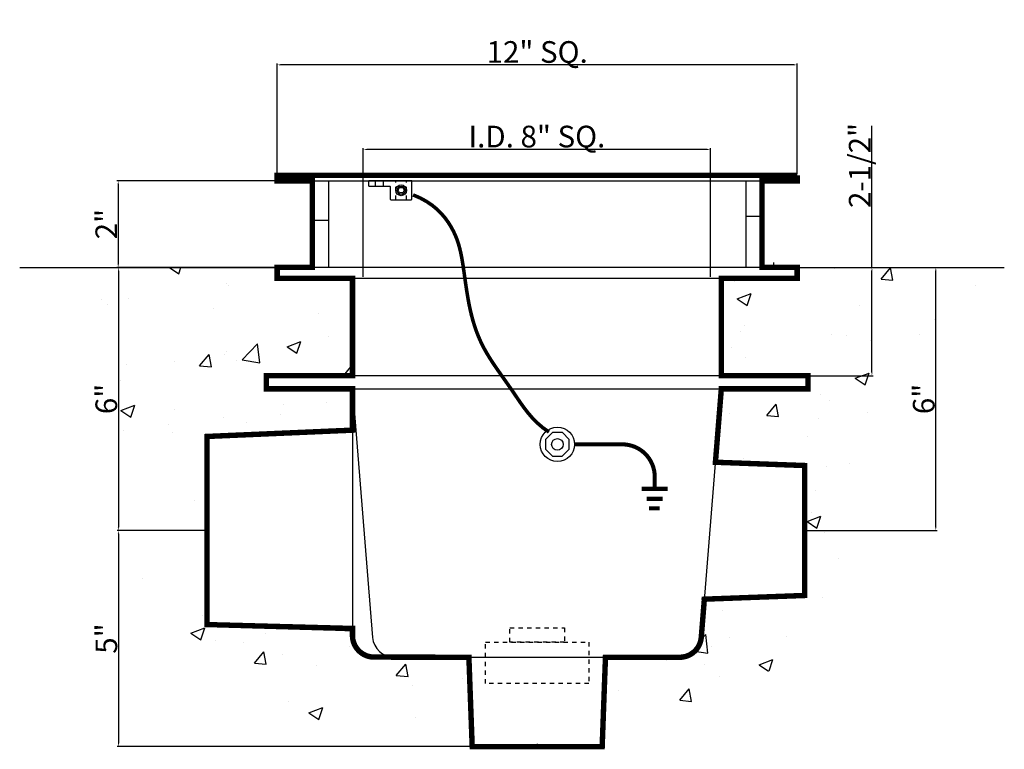
# Model space of a CAD drawing. Extents: x -674 to -651.3, y 69.3 to 86.1.
import ezdxf

# ---------------------------------------------------------------- set-up
doc = ezdxf.new("R2010")
doc.units = 0
doc.header["$LTSCALE"] = 0.1
doc.header["$MEASUREMENT"] = 0
for name, pattern in [('CENTER', [2, 1.25, -0.25, 0.25, -0.25]), ('HIDDEN', [0.375, 0.25, -0.125]), ('HIDDEN2', [0.1875, 0.125, -0.0625])]:
    doc.linetypes.add(name, pattern=pattern)
doc.layers.get('0').update_dxf_attribs({"linetype": 'CONTINUOUS'})
doc.layers.get('DEFPOINTS').update_dxf_attribs({"linetype": 'CONTINUOUS'})
for name, color, linetype in [('AWA', 252, 'CONTINUOUS'), ('DIM', 1, 'CONTINUOUS'), ('FITTING', 142, 'CONTINUOUS')]:
    doc.layers.add(name, color=color, linetype=linetype)
doc.styles.add('SIMPLEX', font='simplex.shx', dxfattribs={"width": 0.85})
doc.styles.add('StyleArial', font='arial.ttf')
doc.dimstyles.new('8', dxfattribs={"dimscale": 8, "dimtxt": 0.078125, "dimasz": 0.078125, "dimexe": 0.03125, "dimexo": 0.03125, "dimgap": 0.0234375, "dimtad": 1, "dimdec": 4, "dimzin": 3, "dimdsep": 46, "dimlunit": 4, "dimtxsty": 'SIMPLEX', "dimcen": 0.09375, "dimclrd": 256, "dimclre": 256, "dimclrt": 256, "dimadec": 0, "dimazin": 0, "dimtfac": 1, "dimtdec": 4, "dimtmove": 0, "dimatfit": 3, "dimfxl": 1, "dimfrac": 1, "dimtolj": 1, "dimtzin": 0, "dimarcsym": 0})

# ---------------------------------------------------------------- blocks, each defined once
blk = doc.blocks.new('*D3')
at = {"layer": 'DEFPOINTS', "color": 0, "transparency": 16777216}
for p in [(-666.1182246603627, 83.12324954494702), (-666.1182246603627, 80.14919381634189), (-658.1050108590108, 80.14919381634189)]:
    blk.add_point(p, dxfattribs=at)
at = {"layer": 'DIM', "lineweight": -2, "transparency": 16777216}
for p, q in [((-666.1182246603627, 80.18044381634189), (-666.1182246603627, 83.15449954494702)), ((-658.1831358590108, 83.12324954494702), (-666.0400996603627, 83.12324954494702)), ((-658.1050108590108, 80.18044381634189), (-658.1050108590108, 83.15449954494702))]:
    blk.add_line(p, q, dxfattribs=at)
at = {"layer": 'DIM', "transparency": 16777216}
for points in [[(-666.0400996603627, 83.13627037828034), (-666.0400996603627, 83.11022871161369), (-666.1182246603627, 83.12324954494702)], [(-658.1831358590108, 83.13627037828034), (-658.1831358590108, 83.11022871161369), (-658.1050108590108, 83.12324954494702)]]:
    blk.add_solid(points, dxfattribs=at)
at = {"layer": 'DIM', "transparency": 16777216, "insert": (-662.1116177596867, 83.42056153335083), "char_height": 0.5, "attachment_point": 5, "style": 'StyleArial'}
blk.add_mtext('\\A1;I.D. 8" SQ.', dxfattribs=at)
blk = doc.blocks.new('*D4')
at = {"layer": 'DEFPOINTS', "color": 0, "transparency": 16777216}
for p in [(-668.1050108590108, 85.07575516210159), (-668.1050108590108, 82.52419381634189), (-656.1050108590108, 82.52419381634189)]:
    blk.add_point(p, dxfattribs=at)
at = {"layer": 'DIM', "lineweight": -2, "transparency": 16777216}
for p, q in [((-668.1050108590108, 82.55544381634189), (-668.1050108590108, 85.10700516210159)), ((-656.1831358590108, 85.07575516210159), (-668.0268858590108, 85.07575516210159)), ((-656.1050108590108, 82.55544381634189), (-656.1050108590108, 85.10700516210159))]:
    blk.add_line(p, q, dxfattribs=at)
at = {"layer": 'DIM', "transparency": 16777216}
for points in [[(-668.0268858590108, 85.08877599543491), (-668.0268858590108, 85.06273432876826), (-668.1050108590108, 85.07575516210159)], [(-656.1831358590108, 85.08877599543491), (-656.1831358590108, 85.06273432876826), (-656.1050108590108, 85.07575516210159)]]:
    blk.add_solid(points, dxfattribs=at)
at = {"layer": 'DIM', "transparency": 16777216, "insert": (-662.1050108590108, 85.3730671505054), "char_height": 0.5, "attachment_point": 5, "style": 'StyleArial'}
blk.add_mtext('\\A1;12" SQ.', dxfattribs=at)
blk = doc.blocks.new('*D5')
at = {"layer": 'DEFPOINTS', "color": 0, "transparency": 16777216}
for p in [(-668.1050108590108, 82.39919381634189), (-671.7750067051494, 80.39919381634189), (-668.1050108590108, 80.39919381634189)]:
    blk.add_point(p, dxfattribs=at)
at = {"layer": 'DIM', "lineweight": -2, "transparency": 16777216}
for p, q in [((-668.1362608590108, 82.39919381634189), (-671.8062567051494, 82.39919381634189)), ((-671.7750067051494, 82.32106881634189), (-671.7750067051494, 80.47731881634189)), ((-668.1362608590108, 80.39919381634189), (-671.8062567051494, 80.39919381634189))]:
    blk.add_line(p, q, dxfattribs=at)
at = {"layer": 'DIM', "transparency": 16777216}
for points in [[(-671.7880275384828, 82.32106881634189), (-671.761985871816, 82.32106881634189), (-671.7750067051494, 82.39919381634189)], [(-671.7880275384828, 80.47731881634189), (-671.761985871816, 80.47731881634189), (-671.7750067051494, 80.39919381634189)]]:
    blk.add_solid(points, dxfattribs=at)
at = {"layer": 'DIM', "transparency": 16777216, "insert": (-672.0494673975096, 81.39919381634179), "char_height": 0.5, "attachment_point": 5, "rotation": 90, "style": 'StyleArial'}
blk.add_mtext('\\A1;2"', dxfattribs=at)
blk = doc.blocks.new('*D6')
at = {"layer": 'DEFPOINTS', "color": 0, "transparency": 16777216}
for p in [(-656.1050108590108, 80.39919381634189), (-656.1050108590108, 77.89919381634189), (-654.3792785078714, 77.89919381634189)]:
    blk.add_point(p, dxfattribs=at)
at = {"layer": 'DIM', "lineweight": -2, "transparency": 16777216}
for p, q in [((-654.3792785078714, 80.39919381634189), (-654.3792785078714, 83.6702154454915)), ((-656.0737608590108, 80.39919381634189), (-654.3480285078714, 80.39919381634189)), ((-654.3792785078714, 77.97731881634189), (-654.3792785078714, 80.32106881634189)), ((-656.0737608590108, 77.89919381634189), (-654.3480285078714, 77.89919381634189))]:
    blk.add_line(p, q, dxfattribs=at)
at = {"layer": 'DIM', "transparency": 16777216}
for points in [[(-654.3922993412048, 80.32106881634189), (-654.366257674538, 80.32106881634189), (-654.3792785078714, 80.39919381634189)], [(-654.3922993412048, 77.97731881634189), (-654.366257674538, 77.97731881634189), (-654.3792785078714, 77.89919381634189)]]:
    blk.add_solid(points, dxfattribs=at)
at = {"layer": 'DIM', "transparency": 16777216, "insert": (-654.6612426108727, 82.75336048300845), "char_height": 0.5, "attachment_point": 5, "rotation": 90, "style": 'StyleArial'}
blk.add_mtext('\\A1;2-1/2"', dxfattribs=at)
blk = doc.blocks.new('Ground')
at = {"const_width": 0.09375, "flags": 128}
blk.add_lwpolyline([(0, 0), (1.099510737208014, 0, -0.414213562373095), (1.849510737208014, -0.75), (1.849510737208014, -1.026622115734625)], format="xyb", dxfattribs=at)
for points in [[(1.544151685657688, -1.0267441177363), (2.149899569558187, -1.0267441177363)], [(1.65953224896321, -1.257690354296749), (2.034519079706207, -1.257690354296749)], [(1.717222530615992, -1.474202549490577), (1.96240619091347, -1.474202549490577)]]:
    blk.add_lwpolyline(points, dxfattribs=at)
blk = doc.blocks.new('*D7')
at = {"layer": 'DEFPOINTS', "color": 0, "transparency": 16777216}
for p in [(-668.1050108590108, 80.39919381634189), (-671.7706955848635, 74.32573643132689), (-669.7242643112181, 74.32573643132689)]:
    blk.add_point(p, dxfattribs=at)
at = {"layer": 'DIM', "lineweight": -2, "transparency": 16777216}
for p, q in [((-668.1362608590108, 80.39919381634189), (-671.8019455848635, 80.39919381634189)), ((-671.7706955848635, 80.32106881634189), (-671.7706955848635, 74.40386143132689)), ((-669.7555143112181, 74.32573643132689), (-671.8019455848635, 74.32573643132689))]:
    blk.add_line(p, q, dxfattribs=at)
at = {"layer": 'DIM', "transparency": 16777216}
for points in [[(-671.7837164181968, 80.32106881634189), (-671.7576747515301, 80.32106881634189), (-671.7706955848635, 80.39919381634189)], [(-671.7837164181968, 74.40386143132689), (-671.7576747515301, 74.40386143132689), (-671.7706955848635, 74.32573643132689)]]:
    blk.add_solid(points, dxfattribs=at)
at = {"layer": 'DIM', "transparency": 16777216, "insert": (-672.0494195787243, 77.3624651238343), "char_height": 0.5, "attachment_point": 5, "rotation": 90, "style": 'StyleArial'}
blk.add_mtext('\\A1;6"', dxfattribs=at)
blk = doc.blocks.new('*D8')
at = {"layer": 'DEFPOINTS', "color": 0, "transparency": 16777216}
for p in [(-669.7242643112181, 74.32573643132689), (-671.7706955848635, 69.3371938163419), (-663.6050108590108, 69.3371938163419)]:
    blk.add_point(p, dxfattribs=at)
at = {"layer": 'DIM', "lineweight": -2, "transparency": 16777216}
for p, q in [((-669.7555143112181, 74.32573643132689), (-671.8019455848635, 74.32573643132689)), ((-671.7706955848635, 74.24761143132689), (-671.7706955848635, 69.4153188163419)), ((-663.6362608590108, 69.3371938163419), (-671.8019455848635, 69.3371938163419))]:
    blk.add_line(p, q, dxfattribs=at)
at = {"layer": 'DIM', "transparency": 16777216}
for points in [[(-671.7837164181968, 74.24761143132689), (-671.7576747515301, 74.24761143132689), (-671.7706955848635, 74.32573643132689)], [(-671.7837164181968, 69.4153188163419), (-671.7576747515301, 69.4153188163419), (-671.7706955848635, 69.3371938163419)]]:
    blk.add_solid(points, dxfattribs=at)
at = {"layer": 'DIM', "transparency": 16777216, "insert": (-672.0483963863642, 71.83146512383429), "char_height": 0.5, "attachment_point": 5, "rotation": 90, "style": 'StyleArial'}
blk.add_mtext('\\A1;5"', dxfattribs=at)
blk = doc.blocks.new('*D9')
at = {"layer": 'DEFPOINTS', "color": 0, "transparency": 16777216}
for p in [(-655.9339301608184, 80.39919381634189), (-652.9047233002176, 80.39919381634189), (-655.9339301608182, 74.32573643132689)]:
    blk.add_point(p, dxfattribs=at)
at = {"layer": 'DIM', "lineweight": -2, "transparency": 16777216}
for p, q in [((-655.9026801608184, 80.39919381634189), (-652.8734733002176, 80.39919381634189)), ((-652.9047233002176, 74.40386143132689), (-652.9047233002176, 80.32106881634189)), ((-655.9026801608182, 74.32573643132689), (-652.8734733002176, 74.32573643132689))]:
    blk.add_line(p, q, dxfattribs=at)
at = {"layer": 'DIM', "transparency": 16777216}
for points in [[(-652.917744133551, 80.32106881634189), (-652.8917024668842, 80.32106881634189), (-652.9047233002176, 80.39919381634189)], [(-652.917744133551, 74.40386143132689), (-652.8917024668842, 74.40386143132689), (-652.9047233002176, 74.32573643132689)]]:
    blk.add_solid(points, dxfattribs=at)
at = {"layer": 'DIM', "transparency": 16777216, "insert": (-653.1834472940784, 77.3624651238343), "char_height": 0.5, "attachment_point": 5, "rotation": 90, "style": 'StyleArial'}
blk.add_mtext('\\A1;6"', dxfattribs=at)

msp = doc.modelspace()

# ---------------------------------------------------------------- hatches: boundary and pattern name
at = {"layer": 'AWA'}
h = msp.add_hatch(dxfattribs=at)
h.set_pattern_fill('AR-CONC', color=256, scale=0.4562089817571671, style=0)
h.set_pattern_definition([(49.99999999999999, (23.70178679939454, 0.5616042169105384), (3.272205375592494, -0.2862808760349801), [0.3421567363178753, -3.763724099496628]), (355, (23.70178679939454, 0.5616042169105384), (-0.6329960462503572, 3.431568074010332), [0.2737253890543002, -3.010979279597302]), (100.4514, (23.97447057210172, 0.537747498143915), (2.639211759687221, 3.145285114667552), [0.2907884717690837, -3.198673289825896]), (46.18420000000002, (23.70178679939454, 1.474022180424868), (4.868849520829564, -0.7551126098849128), [0.5132351044768125, -5.645586149244939]), (96.6356, (24.10752421816699, 1.411095875009536), (4.264015211847728, 4.4440132199495), [0.4361827213398949, -4.798009168307755]), (351.1842, (23.70178679939454, 1.474022180424868), (4.264011742765852, 4.444016550388585), [0.4105880835814504, -4.516468919395954]), (21, (24.15799578115173, 1.245917689546289), (2.723143584506357, -1.836783541466344), [0.3421567363178753, -3.763724099496628]), (326.0000000000001, (24.15799578115173, 1.245917689546289), (1.110026398218519, 3.308199636719886), [0.2737253890543002, -3.010979279597302]), (71.4514, (24.38492431582426, 1.092852249450516), (3.833171098344919, 1.471413094896807), [0.2907884717690837, -3.198673289825896]), (37.50000000000001, (23.70178679939454, 0.5616042169105384), (0.0554743521261565, 1.518691660896018), [0, -2.974482561056729, 0, -3.056600177773019, 0, -3.022384504141232]), (7.499999999999999, (23.70178679939454, 0.5616042169105384), (1.200146858078116, 1.799341654709527), [0, -1.742718310312378, 0, -2.906051213793154, 0, -1.151927678936847]), (327.5, (22.68444077007609, 0.5616042169105384), (2.435345900453451, -0.1028973506760492), [0, -1.140522454392918, 0, -3.558430057705903, 0, -4.721762961186679]), (317.5, (22.22823178831891, 0.5616042169105384), (2.660547684905528, 0.4566879205864583), [0, -1.482679190710793, 0, -2.363162525502125, 0, -3.353136015915178])])
h.paths.add_polyline_path([(-672.3500227842537, 78.10305982298466), (-671.2345661020405, 75.38228974549511), (-671.2463153069879, 74.3257364313269), (-669.7242643112181, 74.32573643132687), (-669.7242643112181, 76.49702746593101), (-666.3682246603627, 76.64203712583652), (-666.3682246603627, 77.59558850324918), (-668.3550108590107, 77.59558850324918), (-668.3550108590108, 77.89919381634189), (-666.3682246603627, 77.89919381634189), (-666.3682246603627, 80.14919381634188), (-668.1050108590108, 80.1491938163419), (-668.1050108590108, 80.39919381634189), (-672.9785908570376, 80.39919381634189), (-674.0482270147356, 80.39919381634189)])
h.paths.add_polyline_path([(-671.2673736151343, 72.43205721107645), (-668.183464044353, 69.87518894887646), (-663.6248287512357, 69.87518894887647), (-663.6809678543372, 71.39919381634189), (-665.8682246603627, 71.3991938163419, -0.414213562372712), (-666.3682246603626, 71.89919381634137), (-666.3682246603627, 72.00943573681725), (-669.724264311218, 72.15444539672278), (-669.7242643112181, 74.32573643132689), (-671.2463153069879, 74.32573643132689)])
h.paths.add_polyline_path([(-658.2755842042153, 69.87518894887647), (-655.0604443336537, 72.43205721107647), (-654.3386783033758, 76.33292024601617), (-651.3241255943885, 80.39919381634189), (-656.1050108590108, 80.39919381634189), (-656.1050108590108, 80.14919381634189), (-657.8550108590108, 80.14919381634189), (-657.8550108590108, 77.89919381634189), (-655.8550108590108, 77.89919381634189), (-655.8550108590108, 77.59558850324919), (-657.8550108590109, 77.5955885032492), (-657.9911729383186, 75.90151818692135), (-655.9339301608182, 75.82573643132689), (-655.9339301608181, 72.82573643132689), (-658.2467749065853, 72.7405391774254), (-658.3179098757678, 71.8589784872335, -0.3908223678240857), (-658.816289979007, 71.39919381634189), (-660.5290538636845, 71.39919381634189), (-660.585192966786, 69.87518894887647)])
h.paths.add_polyline_path([(-656.4294867377239, 78.32419381634178), (-656.4294867377239, 79.97419381634178), (-654.8294867377239, 79.97419381634178), (-654.8294867377239, 78.32419381634178)], flags=24)

# ---------------------------------------------------------------- linework, layer by layer
for p, q in [((-674.0482270147356, 80.39919381634189), (-668.3064008718518, 80.39919381634189)), ((-672.9785908570376, 80.39919381634189), (-667.9973967629936, 80.39919381634189)), ((-656.2692596240828, 80.39919381634189), (-651.3241255943883, 80.39919381634189))]:
    msp.add_line(p, q, dxfattribs=at)
at = {"layer": 'DIM'}
msp.add_lwpolyline([(-656.6527771234097, 80.51476081893276), (-656.6527771234097, 80.42435280296624)], dxfattribs=at)
at = {"layer": 'FITTING'}
for p, q in [((-667.2920108590107, 82.39919381634189), (-667.2920108590107, 80.39919381634189)), ((-666.9180108590105, 82.39919381634189), (-666.9180108590105, 80.39919381634189)), ((-657.2920108590107, 82.39919381634189), (-657.2920108590107, 80.39919381634189)), ((-656.9180108590105, 80.39919381634189), (-656.9180108590105, 82.39919381634189)), ((-657.2920108590107, 81.58318294225063), (-656.9180108590105, 81.58318294225063)), ((-667.2920108590107, 81.49257985017545), (-666.9180108590105, 81.49257985017545)), ((-666.3682246603627, 80.14919381634189), (-666.3682246603627, 77.89919381634189)), ((-657.8550108590108, 80.14919381634189), (-657.8550108590108, 77.89919381634189)), ((-666.3682246603627, 77.59558850324918), (-665.9053256436056, 71.85897848723349)), ((-666.3682246603627, 77.59558850324919), (-666.3682246603627, 77.42563277902372)), ((-657.8550108590108, 77.59558850324919), (-658.3179098757678, 71.85897848723349)), ((-669.7242643112181, 76.49702746593101), (-666.3682246603627, 76.64203712583652)), ((-669.7242643112181, 76.49702746593101), (-669.7242643112181, 72.15444539672276)), ((-655.9339301608182, 75.82573643132689), (-657.9911729383186, 75.90151818692136)), ((-655.9339301608182, 72.82573643132689), (-658.3163016987917, 72.73797804928249)), ((-666.3682246603627, 72.65002150301706), (-666.3682246603627, 71.89919381634189)), ((-669.7242643112181, 72.15444539672278), (-666.3682246603627, 72.00943573681725)), ((-665.8682246603627, 71.3991938163419), (-658.816289979007, 71.3991938163419)), ((-663.6050108590108, 69.3371938163419), (-663.6809678543372, 71.39919381634189)), ((-660.6050108590108, 69.3371938163419), (-660.5290538636845, 71.39919381634189))]:
    msp.add_line(p, q, dxfattribs=at)
at = {"layer": 'FITTING', "color": 8, "linetype": 'HIDDEN'}
for p, q in [((-665.8399692523573, 82.27419381634193), (-665.8399692523573, 82.39919381634193)), ((-665.6499692523572, 82.27419381634193), (-665.6499692523572, 82.39919381634193)), ((-665.3699692523572, 81.96219381634198), (-665.3699692523572, 82.3991938163419)), ((-665.1199692523572, 81.96219381634198), (-665.1199692523572, 82.3991938163419))]:
    msp.add_line(p, q, dxfattribs=at)
at = {"layer": 'FITTING', "linetype": 'CENTER'}
msp.add_line((-662.1050108590108, 69.39919381634189), (-662.1050108590108, 69.27419381634189), dxfattribs=at)
at = {"layer": 'FITTING', "const_width": 0.125}
msp.add_lwpolyline([(-656.1050108590108, 82.52419381634189), (-656.1050108590108, 82.39919381634189), (-656.9180108590105, 82.39919381634189), (-656.9180108590105, 80.39919381634189), (-656.1050108590108, 80.39919381634189), (-656.1050108590108, 80.14919381634189), (-657.8550108590108, 80.14919381634189), (-657.8550108590108, 77.89919381634189), (-655.8550108590108, 77.89919381634189), (-655.8550108590108, 77.59558850324919), (-657.8550108590108, 77.59558850324919), (-657.9911729383186, 75.90151818692136), (-655.9339301608182, 75.82573643132689), (-655.9339301608182, 72.82573643132689), (-658.2467749065853, 72.7405391774254), (-658.3179098757678, 71.8589784872335, -0.3908223678240857), (-658.816289979007, 71.39919381634189), (-660.5290538636845, 71.39919381634189), (-660.6050108590108, 69.3371938163419), (-663.6050108590108, 69.3371938163419), (-663.6809678543372, 71.39919381634189), (-665.8691392665421, 71.40319645322961, -0.4136778996071035), (-666.3682246603626, 71.90319561672445), (-666.3682246603627, 72.00943573681725), (-669.7242643112181, 72.15444539672278), (-669.7242643112181, 76.49702746593101), (-666.3682246603627, 76.64203712583652), (-666.3682246603627, 77.59558850324919), (-668.3550108590108, 77.59558850324919), (-668.3550108590108, 77.89919381634189), (-666.3682246603627, 77.89919381634189), (-666.3682246603627, 80.14919381634189), (-668.1050108590108, 80.14919381634189), (-668.1050108590108, 80.39919381634189), (-667.2920108590107, 80.39919381634189), (-667.2920108590107, 82.39919381634189), (-668.1050108590108, 82.39919381634189), (-668.1050108590108, 82.52419381634189), (-656.1050108590108, 82.52419381634189)], format="xyb", dxfattribs=at)
at = {"layer": 'FITTING'}
for points in [[(-668.1050108590108, 82.39919381634189), (-656.1050108590108, 82.39919381634189), (-656.1050108590108, 82.52419381634189), (-668.1050108590108, 82.52419381634189)], [(-668.1050108590108, 80.14919381634189), (-656.1050108590108, 80.14919381634189), (-656.1050108590108, 80.39919381634189), (-668.1050108590108, 80.39919381634189)], [(-668.3550108590108, 77.59558850324919), (-655.8550108590108, 77.59558850324919), (-655.8550108590108, 77.89919381634189), (-668.3550108590108, 77.89919381634189)], [(-661.5236666034051, 76.58630350998413), (-661.7492590081354, 76.5880065522959), (-661.9099811600717, 76.42969286589425), (-661.9116842023834, 76.20410046116399), (-661.7533705159817, 76.04337830922776), (-661.5277781112515, 76.04167526691599), (-661.3670559593153, 76.19998895331763), (-661.3653529170035, 76.42558135804789)]]:
    msp.add_lwpolyline(points, close=True, dxfattribs=at)
at = {"layer": 'FITTING', "flags": 128}
msp.add_lwpolyline([(-665.4949692523574, 81.97719381634197, 0.4142135623732095), (-665.4799692523574, 81.96219381634198), (-665.0099692523572, 81.96219381634198, 0.4142135623730784), (-664.9949692523572, 81.97719381634197), (-664.9949692523572, 82.38419381634192, 0.414213562373095), (-665.0099692523573, 82.3991938163419), (-665.9799692523574, 82.39919381634188, 0.4142135623731033), (-665.9949692523574, 82.38419381634189), (-665.9949692523574, 82.28919381634192, 0.414213562373095), (-665.9799692523574, 82.27419381634193), (-665.5099692523573, 82.27419381634193, -0.4142135623731509), (-665.4949692523572, 82.25919381634195)], format="xyb", close=True, dxfattribs=at)
msp.add_lwpolyline([(-665.208884860533, 82.24319381634193), (-665.1728004687086, 82.18069381634193), (-665.208884860533, 82.11819381634193), (-665.2810536441816, 82.11819381634193), (-665.317138036006, 82.18069381634193), (-665.2810536441816, 82.24319381634193)], close=True, dxfattribs=at)
at = {"layer": 'FITTING', "linetype": 'HIDDEN2', "const_width": 0.0825}
msp.add_lwpolyline([(-664.9697872672342, 82.07429791202857), (-664.803935526526, 82.0019389952167), (-664.6569551310315, 81.92092657475379), (-664.5274377698928, 81.83273807809248), (-664.4139751322521, 81.73885093268535), (-664.3151589072511, 81.64074256598501), (-664.2295807840322, 81.53989040544411), (-664.1558324517375, 81.43777187851526), (-664.092505599509, 81.33586441265105), (-664.0382623323134, 81.23528194108721), (-663.9920464184156, 81.13568442019181), (-663.9528720419056, 81.03636831211597), (-663.9197533868728, 80.93663007901085), (-663.8917046374069, 80.83576618302762), (-663.8677399775976, 80.73307308631743), (-663.8468735915345, 80.62784725103137), (-663.8281196633073, 80.51938513932065), (-663.8105745284196, 80.40718254910858), (-663.7936631280304, 80.29153262140717), (-663.7768925547127, 80.17292783300063), (-663.7597699010398, 80.05186066067313), (-663.7418022595843, 79.92882358120886), (-663.7224967229196, 79.80430907139203), (-663.7013603836184, 79.6788096080068), (-663.6779003342539, 79.5528176678374), (-663.6516119316337, 79.42675537378648), (-663.621943589504, 79.30076343323039), (-663.5883319858457, 79.1749121996641), (-663.5502137986397, 79.04927202658247), (-663.5070257058666, 78.92391326748042), (-663.4582043855075, 78.79890627585281), (-663.4031865155432, 78.67432140519453), (-663.3414087739546, 78.55022900900047), (-663.2725895000841, 78.42664081285311), (-663.1975736787211, 78.30333403068533), (-663.1174879560168, 78.18002724851755), (-663.0334589781221, 78.05643905237022), (-662.946613391188, 77.93228802826374), (-662.8580778413655, 77.80729276221862), (-662.7689789748057, 77.68117184025526), (-662.6804434376597, 77.55364384839409), (-662.5930228167094, 77.42472051279762), (-662.5049684612607, 77.2955861201964), (-662.4139566612499, 77.16771809746311), (-662.3176637066139, 77.04259387147033), (-662.2137658872892, 76.92169086909071), (-662.0999394932127, 76.8064865171969), (-661.9738608143208, 76.69845824266149), (-661.8332061405503, 76.59908347235711)], dxfattribs=at)
at = {"layer": 'FITTING'}
for points in [[(-666.3682246603627, 77.42563277902372), (-666.3682246603627, 72.65808751807589)], [(-655.9339301608182, 72.82573643132689), (-655.9339301608182, 75.82573643132689)], [(-655.9339301608182, 72.82573643132689), (-655.9339301608182, 75.82573643132689)], [(-663.6050108590108, 69.3371938163419), (-660.6050108590108, 69.3371938163419)], [(-663.6050108590108, 69.3371938163419), (-660.6050108590108, 69.3371938163419)]]:
    msp.add_lwpolyline(points, dxfattribs=at)
at = {"layer": 'FITTING', "linetype": 'HIDDEN', "ltscale": 0.25}
msp.add_lwpolyline([(-662.7327000921096, 72.08097515532819), (-661.477321625912, 72.08097515532819), (-661.477321625912, 71.75093746824129), (-662.7327000921096, 71.75093746824129)], close=True, dxfattribs=at)
for points in [[(-663.2943166427585, 71.3991938163419), (-663.2943166427585, 71.75093746824129), (-660.9157050752628, 71.75093746824129), (-660.9157050752628, 71.3991938163419)], [(-660.9157050752628, 71.34749923044667), (-660.9157050752628, 70.79382892036966), (-663.2943166427585, 70.79382892036966), (-663.2943166427585, 71.33644703044625)]]:
    msp.add_lwpolyline(points, dxfattribs=at)
at = {"layer": 'FITTING'}
for centre, radius in [((-665.2449692523572, 82.18069381634193), 0.125), ((-665.2449692523572, 82.18069381634193), 0.09399999999999409), ((-661.6385185596935, 76.31484090960595), 0.3977205187237763), ((-661.6385185596935, 76.31484090960595), 0.1335364858960346)]:
    msp.add_circle(centre, radius, dxfattribs=at)
for centre, start, end in [((-665.8682246603627, 71.89919381634189), 180, 270), ((-665.4069455403665, 71.8991938163419), 184.6133204046926, 270), ((-658.816289979007, 71.8991938163419), 270, 355.3866795953074)]:
    msp.add_arc(centre, 0.5, start, end, dxfattribs=at)

# ---------------------------------------------------------------- block references
msp.add_blockref('Ground', (-661.2407980409697, 76.31484090960595))

# ---------------------------------------------------------------- dimensions: what is measured, and where the dimension line sits
at = {"layer": 'DIM'}
for base, p1, p2, text, picture, middle in [((-668.1050108590108, 85.07575516210159), (-656.1050108590108, 82.52419381634189), (-668.1050108590108, 82.52419381634189), '12" SQ.', '*D4', (-662.1050108590108, 85.3730671505054)), ((-666.1182246603627, 83.12324954494702), (-658.1050108590108, 80.14919381634189), (-666.1182246603627, 80.14919381634189), 'I.D. 8" SQ.', '*D3', (-662.1116177596867, 83.42056153335083))]:
    dim = msp.add_linear_dim(base=base, p1=p1, p2=p2, text=text, dimstyle='8', override={"dimscale": 1, "dimtxt": 0.5, "dimtxsty": 'StyleArial'}, dxfattribs=at)
    dim.commit()
    dim.dimension.update_dxf_attribs({"geometry": picture, "text_midpoint": middle})
dim = msp.add_linear_dim(base=(-654.3792785078714, 77.89919381634189), p1=(-656.1050108590108, 80.39919381634189), p2=(-656.1050108590108, 77.89919381634189), angle=90, text='2-1/2"', dimstyle='8', override={"dimscale": 1, "dimtxt": 0.5, "dimtxsty": 'StyleArial'}, dxfattribs=at)
dim.commit()
dim.dimension.update_dxf_attribs({"geometry": '*D6', "text_midpoint": (-654.3792785078714, 82.75336048300845), "dimtype": 160})
for base, p1, p2, text, picture, middle in [((-671.7750067051494, 80.39919381634189), (-668.1050108590108, 82.39919381634189), (-668.1050108590108, 80.39919381634189), '2"', '*D5', (-672.0494673975096, 81.39919381634179)), ((-671.7706955848635, 74.32573643132689), (-668.1050108590108, 80.39919381634189), (-669.7242643112181, 74.32573643132689), '6"', '*D7', (-672.0494195787243, 77.3624651238343)), ((-652.9047233002176, 80.39919381634189), (-655.9339301608182, 74.32573643132689), (-655.9339301608184, 80.39919381634189), '6"', '*D9', (-653.1834472940784, 77.3624651238343))]:
    dim = msp.add_linear_dim(base=base, p1=p1, p2=p2, angle=90, text=text, dimstyle='8', override={"dimscale": 1, "dimtxt": 0.5, "dimtxsty": 'StyleArial'}, dxfattribs=at)
    dim.commit()
    dim.dimension.update_dxf_attribs({"geometry": picture, "text_midpoint": middle})
dim = msp.add_linear_dim(base=(-671.7706955848635, 69.3371938163419), p1=(-669.7242643112181, 74.32573643132689), p2=(-663.6050108590108, 69.3371938163419), angle=90, dimstyle='8', override={"dimscale": 1, "dimtxt": 0.5, "dimtxsty": 'StyleArial'}, dxfattribs=at)
dim.commit()
dim.dimension.update_dxf_attribs({"geometry": '*D8', "text_midpoint": (-672.0483963863642, 71.83146512383429)})

doc.saveas('drawing.dxf')
